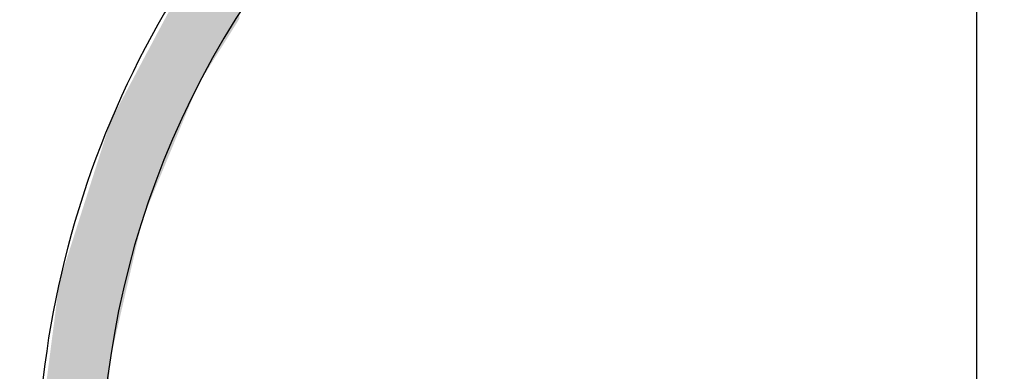
# Model space of a CAD drawing. Extents: x 0 to 420, y 0 to 297.
# Drawn here: x 49 to 61, y 252 to 256 of the extents above; entities that cross this region are included whole.
import ezdxf

# ---------------------------------------------------------------- set-up
doc = ezdxf.new("R2010")
doc.units = 0
doc.header["$LTSCALE"] = 7
doc.header["$MEASUREMENT"] = 0
doc.linetypes.add('CENTER', pattern=[2, 1.25, -0.25, 0.25, -0.25])
doc.layers.get('0').update_dxf_attribs({"color": 2, "linetype": 'CONTINUOUS'})
doc.layers.add('P25_CEN', color=7, linetype='CENTER')
doc.layers.add('P25_VOL', color=7, linetype='CONTINUOUS')

# ---------------------------------------------------------------- blocks, each defined once
blk = doc.blocks.new('*U29')
at = {"layer": 'P25_VOL', "linetype": 'Continuous'}
for points in [[(51.282, 256.345), (51.216, 257.658), (51.282, 257.741)], [(51.3, 256.373), (51.282, 257.741), (51.3, 257.764)], [(51.282, 256.345), (51.282, 257.741), (51.3, 256.373)], [(51.3, 256.373), (51.3, 257.764), (51.365, 256.477)], [(51.216, 256.238), (51.115, 257.531), (51.216, 257.658)], [(51.216, 256.238), (51.216, 257.658), (51.282, 256.345)], [(51.115, 256.078), (51.002, 257.388), (51.115, 257.531)], [(51.115, 256.078), (51.115, 257.531), (51.216, 256.238)], [(51.002, 255.897), (50.879, 257.233), (51.002, 257.388)], [(51.002, 255.897), (51.002, 257.388), (51.115, 256.078)], [(50.849, 255.652), (50.83, 257.17), (50.849, 257.195)], [(50.879, 255.7), (50.849, 257.195), (50.879, 257.233)], [(50.849, 255.652), (50.849, 257.195), (50.879, 255.7)], [(50.879, 255.7), (50.879, 257.233), (51.002, 255.897)], [(50.751, 255.414), (50.693, 256.962), (50.751, 257.07)], [(50.83, 255.605), (50.751, 257.07), (50.83, 257.17)], [(50.751, 255.414), (50.751, 257.07), (50.83, 255.605)], [(50.83, 255.605), (50.83, 257.17), (50.849, 255.652)], [(50.693, 255.275), (50.663, 256.906), (50.693, 256.962)], [(50.693, 255.275), (50.693, 256.962), (50.751, 255.414)], [(50.617, 255.092), (50.611, 256.808), (50.617, 256.819)], [(50.624, 255.109), (50.617, 256.819), (50.624, 256.832)], [(50.617, 255.092), (50.617, 256.819), (50.624, 255.109)], [(50.637, 255.141), (50.624, 256.832), (50.637, 256.857)], [(50.624, 255.109), (50.624, 256.832), (50.637, 255.141)], [(50.663, 255.203), (50.637, 256.857), (50.663, 256.906)], [(50.637, 255.141), (50.637, 256.857), (50.663, 255.203)], [(50.663, 255.203), (50.663, 256.906), (50.693, 255.275)], [(50.593, 255.035), (50.534, 256.662), (50.593, 256.775)], [(50.595, 255.038), (50.593, 256.775), (50.595, 256.777)], [(50.593, 255.035), (50.593, 256.775), (50.595, 255.038)], [(50.599, 255.048), (50.595, 256.777), (50.599, 256.785)], [(50.595, 255.038), (50.595, 256.777), (50.599, 255.048)], [(50.603, 255.057), (50.599, 256.785), (50.603, 256.792)], [(50.599, 255.048), (50.599, 256.785), (50.603, 255.057)], [(50.611, 255.077), (50.603, 256.792), (50.611, 256.808)], [(50.603, 255.057), (50.603, 256.792), (50.611, 255.077)], [(50.611, 255.077), (50.611, 256.808), (50.617, 255.092)], [(50.534, 254.89), (50.421, 256.45), (50.534, 256.662)], [(50.534, 254.89), (50.534, 256.662), (50.593, 255.035)], [(50.421, 254.618), (50.387, 256.386), (50.421, 256.45)], [(50.421, 254.618), (50.421, 256.45), (50.534, 254.89)], [(50.351, 254.451), (50.316, 256.254), (50.351, 256.32)], [(50.387, 254.535), (50.351, 256.32), (50.387, 256.386)], [(50.351, 254.451), (50.351, 256.32), (50.387, 254.535)], [(50.387, 254.535), (50.387, 256.386), (50.421, 254.618)], [(50.286, 254.293), (50.282, 256.191), (50.286, 256.197)], [(50.316, 254.366), (50.286, 256.197), (50.316, 256.254)], [(50.286, 254.293), (50.286, 256.197), (50.316, 254.366)], [(50.316, 254.366), (50.316, 256.254), (50.351, 254.451)], [(50.223, 254.14), (50.207, 256.05), (50.223, 256.078)], [(50.231, 254.159), (50.223, 256.078), (50.231, 256.093)], [(50.223, 254.14), (50.223, 256.078), (50.231, 254.159)], [(50.25, 254.206), (50.231, 256.093), (50.25, 256.13)], [(50.231, 254.159), (50.231, 256.093), (50.25, 254.206)], [(50.251, 254.208), (50.25, 256.13), (50.251, 256.131)], [(50.25, 254.206), (50.25, 256.13), (50.251, 254.208)], [(50.266, 254.243), (50.251, 256.131), (50.266, 256.159)], [(50.251, 254.208), (50.251, 256.131), (50.266, 254.243)], [(50.276, 254.268), (50.266, 256.159), (50.276, 256.178)], [(50.266, 254.243), (50.266, 256.159), (50.276, 254.268)], [(50.281, 254.282), (50.276, 256.179), (50.281, 256.189)], [(50.276, 254.269), (50.276, 256.178), (50.276, 256.179)], [(50.276, 254.269), (50.276, 256.179), (50.281, 254.282)], [(50.276, 254.268), (50.276, 256.178), (50.276, 254.269)], [(50.282, 254.284), (50.281, 256.189), (50.282, 256.191)], [(50.281, 254.282), (50.281, 256.189), (50.281, 254.282)], [(50.281, 254.282), (50.281, 256.189), (50.281, 256.189)], [(50.281, 254.282), (50.281, 256.189), (50.282, 254.284)], [(50.282, 254.284), (50.282, 256.191), (50.286, 254.293)], [(50.154, 253.972), (50.125, 255.895), (50.154, 255.949)], [(50.155, 253.976), (50.154, 255.949), (50.155, 255.951)], [(50.154, 253.972), (50.154, 255.949), (50.155, 253.976)], [(50.165, 254.002), (50.155, 255.951), (50.165, 255.971)], [(50.155, 253.976), (50.155, 255.951), (50.165, 254.002)], [(50.179, 254.035), (50.165, 255.971), (50.179, 255.997)], [(50.165, 254.002), (50.165, 255.971), (50.179, 254.035)], [(50.181, 254.04), (50.179, 255.997), (50.181, 256.001)], [(50.179, 254.035), (50.179, 255.997), (50.181, 254.04)], [(50.198, 254.081), (50.181, 256.001), (50.198, 256.033)], [(50.181, 254.04), (50.181, 256.001), (50.198, 254.081)], [(50.207, 254.103), (50.198, 256.033), (50.207, 256.05)], [(50.198, 254.081), (50.198, 256.033), (50.207, 254.103)], [(50.207, 254.103), (50.207, 256.05), (50.223, 254.14)], [(50.125, 253.848), (50.049, 255.752), (50.125, 255.895)], [(50.125, 253.848), (50.125, 255.895), (50.154, 253.972)], [(50.028, 253.425), (50.01, 255.678), (50.028, 255.712)], [(50.041, 253.483), (50.028, 255.712), (50.041, 255.737)], [(50.028, 253.425), (50.028, 255.712), (50.041, 253.483)], [(50.049, 253.519), (50.041, 255.737), (50.049, 255.752)], [(50.041, 253.483), (50.041, 255.737), (50.049, 253.519)], [(50.049, 253.519), (50.049, 255.752), (50.125, 253.848)], [(49.963, 253.146), (49.936, 255.54), (49.963, 255.591)], [(49.988, 253.254), (49.963, 255.591), (49.988, 255.637)], [(49.963, 253.146), (49.963, 255.591), (49.988, 253.254)], [(50.01, 253.348), (49.988, 255.637), (50.01, 255.678)], [(49.988, 253.254), (49.988, 255.637), (50.01, 253.348)], [(50.01, 253.348), (50.01, 255.678), (50.028, 253.425)], [(49.908, 252.906), (49.879, 255.433), (49.908, 255.487)], [(49.936, 253.029), (49.908, 255.487), (49.936, 255.54)], [(49.908, 252.906), (49.908, 255.487), (49.936, 253.029)], [(49.936, 253.029), (49.936, 255.54), (49.963, 253.146)], [(49.852, 252.663), (49.826, 255.333), (49.852, 255.381)], [(49.879, 252.783), (49.852, 255.381), (49.879, 255.433)], [(49.852, 252.663), (49.852, 255.381), (49.879, 252.783)], [(49.879, 252.783), (49.879, 255.433), (49.908, 252.906)], [(49.826, 252.552), (49.756, 255.202), (49.826, 255.333)], [(49.826, 252.552), (49.826, 255.333), (49.852, 252.663)], [(49.747, 252.208), (49.636, 254.825), (49.747, 255.172)], [(49.756, 252.251), (49.747, 255.172), (49.756, 255.202)], [(49.747, 252.208), (49.747, 255.172), (49.756, 252.251)], [(49.756, 252.251), (49.756, 255.202), (49.826, 252.552)], [(49.636, 246.464), (49.438, 254.205), (49.636, 254.825)], [(49.636, 250.397), (49.636, 254.825), (49.747, 252.208)], [(49.438, 246.916), (49.113, 253.187), (49.438, 254.205)], [(49.438, 246.916), (49.438, 254.205), (49.636, 246.464)], [(49.113, 248.291), (48.951, 251.935), (49.113, 253.187)], [(49.113, 248.291), (49.113, 253.187), (49.438, 246.916)]]:
    blk.add_solid(points, dxfattribs=at)

msp = doc.modelspace()

# ---------------------------------------------------------------- linework, layer by layer
for radius, start, end in [(11.75, 105.4812, 208.7936), (10.95, 143.2721, 190.7279)]:
    msp.add_arc((60.583, 250.637), radius, start, end)
at = {"layer": 'P25_CEN'}
msp.add_line((60.583, 237.185), (60.583, 264.089), dxfattribs=at)
msp.add_circle((60.583, 250.637), 19, dxfattribs=at)

# ---------------------------------------------------------------- block references
at = {"layer": 'P25_VOL'}
msp.add_blockref('*U29', (0, 0), dxfattribs=at)

doc.saveas('drawing.dxf')
